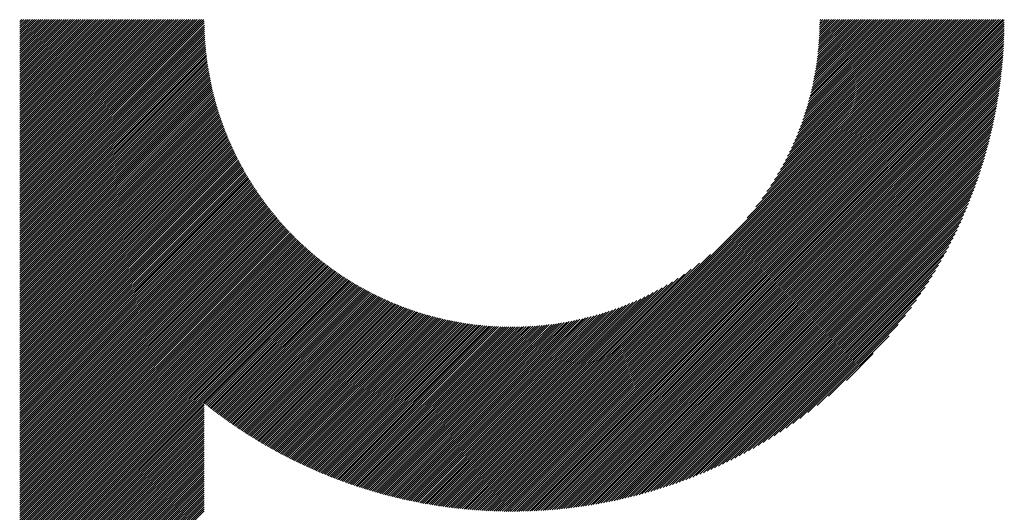
# Model space of a CAD drawing. Units: millimetres. Extents: x -314 to 316, y -217 to 230.
# Drawn here: x -103 to -74, y -159 to -144 of the extents above; entities that cross this region are included whole.
import ezdxf

# ---------------------------------------------------------------- set-up
doc = ezdxf.new("R2010")
doc.units = ezdxf.units.MM
doc.layers.add('CAXA0', color=7, linetype='Continuous', lineweight=70)
doc.layers.add('CAXA5', color=4, linetype='Continuous', lineweight=25)

# ---------------------------------------------------------------- blocks, each defined once
blk = doc.blocks.new('CAXBLOCK61')
at = {"layer": 'CAXA0', "color": 0, "linetype": 'Continuous', "lineweight": 25}
for p, q in [((-102.986, -149.381), (-97.517, -143.912)), ((-102.986, -149.318), (-97.579, -143.912)), ((-102.986, -149.255), (-97.642, -143.912)), ((-102.986, -149.192), (-97.705, -143.912)), ((-102.986, -149.129), (-97.768, -143.912)), ((-102.986, -149.067), (-97.831, -143.912)), ((-102.986, -149.004), (-97.894, -143.912)), ((-102.986, -148.941), (-97.957, -143.912)), ((-102.986, -148.878), (-98.019, -143.912)), ((-102.986, -148.815), (-98.082, -143.912)), ((-102.986, -148.752), (-98.145, -143.912)), ((-102.986, -148.689), (-98.208, -143.912)), ((-102.986, -148.627), (-98.271, -143.912)), ((-102.986, -148.564), (-98.334, -143.912)), ((-102.986, -148.501), (-98.397, -143.912)), ((-102.986, -148.438), (-98.46, -143.912)), ((-102.986, -148.375), (-98.522, -143.912)), ((-102.986, -148.312), (-98.585, -143.912)), ((-102.986, -148.249), (-98.648, -143.912)), ((-102.986, -148.186), (-98.711, -143.912)), ((-102.986, -148.124), (-98.774, -143.912)), ((-102.986, -148.061), (-98.837, -143.912)), ((-102.986, -147.998), (-98.9, -143.912)), ((-102.986, -147.935), (-98.962, -143.912)), ((-102.986, -147.872), (-99.025, -143.912)), ((-102.986, -147.809), (-99.088, -143.912)), ((-102.986, -147.746), (-99.151, -143.912)), ((-102.986, -147.684), (-99.214, -143.912)), ((-102.986, -147.621), (-99.277, -143.912)), ((-102.986, -147.558), (-99.34, -143.912)), ((-102.986, -147.495), (-99.403, -143.912)), ((-102.986, -147.432), (-99.465, -143.912)), ((-102.986, -147.369), (-99.528, -143.912)), ((-102.986, -147.306), (-99.591, -143.912)), ((-102.986, -147.243), (-99.654, -143.912)), ((-102.986, -147.181), (-99.717, -143.912)), ((-102.986, -147.118), (-99.78, -143.912)), ((-102.986, -147.055), (-99.843, -143.912)), ((-102.986, -146.992), (-99.905, -143.912)), ((-102.986, -146.929), (-99.968, -143.912)), ((-102.986, -146.866), (-100.031, -143.912)), ((-102.986, -146.803), (-100.094, -143.912)), ((-102.986, -146.741), (-100.157, -143.912)), ((-102.986, -146.678), (-100.22, -143.912)), ((-102.986, -146.615), (-100.283, -143.912)), ((-102.986, -146.552), (-100.346, -143.912)), ((-102.986, -146.489), (-100.408, -143.912)), ((-102.986, -146.426), (-100.471, -143.912)), ((-102.986, -146.363), (-100.534, -143.912)), ((-102.986, -146.3), (-100.597, -143.912)), ((-102.986, -146.238), (-100.66, -143.912)), ((-102.986, -146.175), (-100.723, -143.912)), ((-102.986, -146.112), (-100.786, -143.912)), ((-102.986, -146.049), (-100.848, -143.912)), ((-102.986, -145.986), (-100.911, -143.912)), ((-102.986, -145.923), (-100.974, -143.912)), ((-102.986, -145.86), (-101.037, -143.912)), ((-102.986, -145.798), (-101.1, -143.912)), ((-102.986, -145.735), (-101.163, -143.912)), ((-102.986, -145.672), (-101.226, -143.912)), ((-102.986, -145.609), (-101.289, -143.912)), ((-102.986, -145.546), (-101.351, -143.912)), ((-102.986, -145.483), (-101.414, -143.912)), ((-102.986, -145.42), (-101.477, -143.912)), ((-102.986, -145.357), (-101.54, -143.912)), ((-102.986, -145.295), (-101.603, -143.912)), ((-102.986, -145.232), (-101.666, -143.912)), ((-102.986, -145.169), (-101.729, -143.912)), ((-102.986, -145.106), (-101.791, -143.912)), ((-102.986, -145.043), (-101.854, -143.912)), ((-102.986, -144.98), (-101.917, -143.912)), ((-102.986, -144.917), (-101.98, -143.912)), ((-102.986, -144.855), (-102.043, -143.912)), ((-102.986, -144.792), (-102.106, -143.912)), ((-102.986, -144.729), (-102.169, -143.912)), ((-102.986, -144.666), (-102.232, -143.912)), ((-102.986, -144.603), (-102.294, -143.912)), ((-102.986, -144.54), (-102.357, -143.912)), ((-102.986, -144.477), (-102.42, -143.912)), ((-102.986, -144.415), (-102.483, -143.912)), ((-102.986, -144.352), (-102.546, -143.912)), ((-102.986, -144.289), (-102.609, -143.912)), ((-102.986, -144.226), (-102.672, -143.912)), ((-102.986, -144.163), (-102.734, -143.912)), ((-102.986, -144.1), (-102.797, -143.912)), ((-102.986, -144.037), (-102.86, -143.912)), ((-102.986, -143.974), (-102.923, -143.912)), ((-102.986, -149.444), (-97.495, -143.953)), ((-102.986, -149.507), (-97.495, -144.016)), ((-88.345, -156.869), (-75.388, -143.912)), ((-88.345, -156.932), (-75.325, -143.912)), ((-88.345, -156.995), (-75.262, -143.912)), ((-88.345, -157.058), (-75.199, -143.912)), ((-88.345, -157.121), (-75.136, -143.912)), ((-88.345, -157.183), (-75.073, -143.912)), ((-88.345, -157.246), (-75.01, -143.912)), ((-88.345, -157.309), (-74.948, -143.912)), ((-88.345, -157.372), (-74.885, -143.912)), ((-88.345, -157.435), (-74.822, -143.912)), ((-88.345, -157.498), (-74.759, -143.912)), ((-88.345, -157.561), (-74.696, -143.912)), ((-88.345, -157.623), (-74.633, -143.912)), ((-88.345, -157.686), (-74.57, -143.912)), ((-88.345, -157.749), (-74.508, -143.912)), ((-88.345, -157.812), (-74.445, -143.912)), ((-88.345, -157.875), (-74.382, -143.912)), ((-88.345, -157.938), (-74.319, -143.912)), ((-88.345, -158.001), (-74.256, -143.912)), ((-88.345, -158.064), (-74.193, -143.912)), ((-88.345, -158.126), (-74.13, -143.912)), ((-88.345, -158.189), (-74.067, -143.912)), ((-88.345, -158.252), (-74.005, -143.912)), ((-88.345, -158.315), (-73.942, -143.912)), ((-88.345, -158.378), (-73.879, -143.912)), ((-88.345, -158.441), (-73.816, -143.912)), ((-88.345, -158.504), (-73.753, -143.912)), ((-88.331, -158.553), (-73.704, -143.926)), ((-88.268, -158.552), (-73.704, -143.989)), ((-88.205, -158.552), (-73.705, -144.052)), ((-81.351, -149.812), (-75.451, -143.912)), ((-81.091, -149.489), (-75.513, -143.912)), ((-80.909, -149.245), (-75.576, -143.912)), ((-80.765, -149.037), (-75.639, -143.912)), ((-80.643, -148.853), (-75.702, -143.912)), ((-80.538, -148.685), (-75.765, -143.912)), ((-80.445, -148.529), (-75.828, -143.912)), ((-80.361, -148.382), (-75.891, -143.912)), ((-80.284, -148.243), (-75.953, -143.912)), ((-80.214, -148.11), (-76.016, -143.912)), ((-80.15, -147.982), (-76.079, -143.912)), ((-80.09, -147.86), (-76.142, -143.912)), ((-80.034, -147.741), (-76.205, -143.912)), ((-79.982, -147.626), (-76.268, -143.912)), ((-79.934, -147.515), (-76.331, -143.912)), ((-79.888, -147.406), (-76.394, -143.912)), ((-79.845, -147.3), (-76.456, -143.912)), ((-79.805, -147.197), (-76.519, -143.912)), ((-79.766, -147.096), (-76.582, -143.912)), ((-79.73, -146.997), (-76.645, -143.912)), ((-79.696, -146.9), (-76.708, -143.912)), ((-79.664, -146.805), (-76.771, -143.912)), ((-79.633, -146.712), (-76.834, -143.912)), ((-79.604, -146.62), (-76.896, -143.912)), ((-79.577, -146.529), (-76.959, -143.912)), ((-79.551, -146.44), (-77.022, -143.912)), ((-79.526, -146.353), (-77.085, -143.912)), ((-79.503, -146.267), (-77.148, -143.912)), ((-79.48, -146.181), (-77.211, -143.912)), ((-79.459, -146.097), (-77.274, -143.912)), ((-79.439, -146.015), (-77.337, -143.912)), ((-79.42, -145.933), (-77.399, -143.912)), ((-79.403, -145.852), (-77.462, -143.912)), ((-79.386, -145.772), (-77.525, -143.912)), ((-79.37, -145.693), (-77.588, -143.912)), ((-79.354, -145.615), (-77.651, -143.912)), ((-79.34, -145.538), (-77.714, -143.912)), ((-79.327, -145.462), (-77.777, -143.912)), ((-79.314, -145.386), (-77.839, -143.912)), ((-79.302, -145.312), (-77.902, -143.912)), ((-79.291, -145.238), (-77.965, -143.912)), ((-79.281, -145.164), (-78.028, -143.912)), ((-79.271, -145.092), (-78.091, -143.912)), ((-79.262, -145.02), (-78.154, -143.912)), ((-79.253, -144.949), (-78.217, -143.912)), ((-79.246, -144.878), (-78.28, -143.912)), ((-79.238, -144.808), (-78.342, -143.912)), ((-79.232, -144.738), (-78.405, -143.912)), ((-79.226, -144.67), (-78.468, -143.912)), ((-79.221, -144.601), (-78.531, -143.912)), ((-79.216, -144.534), (-78.594, -143.912)), ((-79.211, -144.466), (-78.657, -143.912)), ((-79.208, -144.4), (-78.72, -143.912)), ((-79.204, -144.334), (-78.782, -143.912)), ((-79.201, -144.268), (-78.845, -143.912)), ((-79.199, -144.203), (-78.908, -143.912)), ((-79.197, -144.138), (-78.971, -143.912)), ((-79.196, -144.074), (-79.034, -143.912)), ((-79.195, -143.947), (-79.16, -143.912)), ((-79.195, -144.01), (-79.097, -143.912)), ((-102.986, -149.57), (-97.494, -144.078)), ((-102.986, -149.632), (-97.493, -144.139)), ((-102.986, -149.695), (-97.491, -144.2)), ((-102.986, -149.758), (-97.489, -144.261)), ((-102.986, -149.821), (-97.486, -144.322)), ((-88.141, -158.551), (-73.706, -144.116)), ((-88.077, -158.55), (-73.707, -144.18)), ((-88.013, -158.549), (-73.708, -144.244)), ((-87.948, -158.547), (-73.71, -144.308)), ((-102.986, -149.884), (-97.483, -144.382)), ((-102.986, -149.947), (-97.48, -144.441)), ((-102.986, -150.01), (-97.476, -144.5)), ((-102.986, -150.072), (-97.472, -144.559)), ((-102.986, -150.135), (-97.468, -144.618)), ((-87.884, -158.545), (-73.711, -144.373)), ((-87.819, -158.543), (-73.714, -144.438)), ((-87.753, -158.541), (-73.716, -144.503)), ((-87.688, -158.538), (-73.719, -144.569)), ((-87.622, -158.535), (-73.722, -144.635)), ((-102.986, -150.198), (-97.463, -144.676)), ((-102.986, -150.261), (-97.458, -144.734)), ((-102.986, -150.324), (-97.453, -144.791)), ((-102.986, -150.387), (-97.447, -144.848)), ((-102.986, -150.45), (-97.441, -144.905)), ((-87.555, -158.531), (-73.726, -144.701)), ((-87.489, -158.527), (-73.729, -144.768)), ((-87.422, -158.523), (-73.733, -144.835)), ((-87.355, -158.519), (-73.738, -144.902)), ((-102.986, -150.513), (-97.435, -144.962)), ((-102.986, -150.575), (-97.428, -145.018)), ((-102.986, -150.638), (-97.421, -145.074)), ((-102.986, -150.701), (-97.414, -145.129)), ((-102.986, -150.764), (-97.406, -145.185)), ((-87.287, -158.514), (-73.742, -144.97)), ((-87.219, -158.509), (-73.748, -145.038)), ((-87.151, -158.504), (-73.753, -145.106)), ((-87.082, -158.498), (-73.759, -145.175)), ((-102.986, -150.827), (-97.399, -145.24)), ((-102.986, -150.89), (-97.39, -145.294)), ((-102.986, -150.953), (-97.382, -145.349)), ((-102.986, -151.015), (-97.373, -145.403)), ((-102.986, -151.078), (-97.364, -145.457)), ((-102.986, -151.141), (-97.355, -145.51)), ((-87.013, -158.492), (-73.765, -145.244)), ((-86.944, -158.485), (-73.771, -145.313)), ((-86.874, -158.478), (-73.778, -145.383)), ((-86.804, -158.471), (-73.786, -145.453)), ((-86.733, -158.464), (-73.793, -145.523)), ((-102.986, -151.204), (-97.345, -145.563)), ((-102.986, -151.267), (-97.335, -145.616)), ((-102.986, -151.33), (-97.325, -145.669)), ((-102.986, -151.393), (-97.315, -145.722)), ((-102.986, -151.456), (-97.304, -145.774)), ((-86.662, -158.456), (-73.801, -145.594)), ((-86.591, -158.447), (-73.81, -145.666)), ((-86.519, -158.438), (-73.818, -145.737)), ((-86.447, -158.429), (-73.828, -145.809)), ((-102.986, -151.518), (-97.293, -145.826)), ((-102.986, -151.581), (-97.282, -145.877)), ((-102.986, -151.644), (-97.27, -145.929)), ((-102.986, -151.707), (-97.259, -145.98)), ((-102.986, -151.77), (-97.247, -146.031)), ((-102.986, -151.833), (-97.234, -146.081)), ((-86.375, -158.419), (-73.837, -145.882)), ((-86.302, -158.409), (-73.847, -145.955)), ((-86.228, -158.399), (-73.858, -146.028)), ((-86.155, -158.388), (-73.869, -146.102)), ((-102.986, -151.896), (-97.222, -146.132)), ((-102.986, -151.958), (-97.209, -146.182)), ((-102.986, -152.021), (-97.196, -146.232)), ((-102.986, -152.084), (-97.183, -146.282)), ((-102.986, -152.147), (-97.17, -146.331)), ((-102.986, -152.21), (-97.156, -146.38)), ((-86.08, -158.376), (-73.88, -146.176)), ((-86.005, -158.364), (-73.892, -146.251)), ((-85.93, -158.352), (-73.905, -146.327)), ((-85.854, -158.339), (-73.918, -146.402)), ((-102.986, -152.273), (-97.142, -146.429)), ((-102.986, -152.336), (-97.128, -146.478)), ((-102.986, -152.399), (-97.114, -146.527)), ((-102.986, -152.461), (-97.099, -146.575)), ((-102.986, -152.524), (-97.085, -146.623)), ((-102.986, -152.587), (-97.07, -146.671)), ((-85.778, -158.326), (-73.931, -146.478)), ((-85.701, -158.312), (-73.945, -146.555)), ((-85.624, -158.298), (-73.959, -146.632)), ((-102.986, -152.65), (-97.054, -146.719)), ((-102.986, -152.713), (-97.039, -146.766)), ((-102.986, -152.776), (-97.023, -146.813)), ((-102.986, -152.839), (-97.007, -146.86)), ((-102.986, -152.901), (-96.991, -146.907)), ((-102.986, -152.964), (-96.975, -146.954)), ((-85.546, -158.283), (-73.974, -146.71)), ((-85.468, -158.267), (-73.99, -146.789)), ((-85.389, -158.251), (-74.006, -146.868)), ((-85.31, -158.234), (-74.022, -146.947)), ((-102.986, -153.027), (-96.959, -147)), ((-102.986, -153.09), (-96.942, -147.046)), ((-102.986, -153.153), (-96.925, -147.092)), ((-102.986, -153.216), (-96.908, -147.138)), ((-102.986, -153.279), (-96.891, -147.183)), ((-102.986, -153.342), (-96.873, -147.229)), ((-102.986, -153.404), (-96.855, -147.274)), ((-85.23, -158.217), (-74.039, -147.027)), ((-85.149, -158.199), (-74.057, -147.108)), ((-85.068, -158.181), (-74.076, -147.189)), ((-84.986, -158.162), (-74.095, -147.271)), ((-102.986, -153.467), (-96.837, -147.319)), ((-102.986, -153.53), (-96.819, -147.364)), ((-102.986, -153.593), (-96.801, -147.408)), ((-102.986, -153.656), (-96.783, -147.453)), ((-102.986, -153.719), (-96.764, -147.497)), ((-102.986, -153.782), (-96.745, -147.541)), ((-84.903, -158.142), (-74.115, -147.354)), ((-84.82, -158.122), (-74.135, -147.437)), ((-84.736, -158.101), (-74.156, -147.521)), ((-102.986, -153.844), (-96.726, -147.585)), ((-102.986, -153.907), (-96.707, -147.628)), ((-102.986, -153.97), (-96.687, -147.672)), ((-102.986, -154.033), (-96.668, -147.715)), ((-102.986, -154.096), (-96.648, -147.758)), ((-102.986, -154.159), (-96.628, -147.801)), ((-102.986, -154.222), (-96.608, -147.844)), ((-84.651, -158.079), (-74.178, -147.605)), ((-84.566, -158.056), (-74.2, -147.691)), ((-84.48, -158.033), (-74.224, -147.777)), ((-84.393, -158.009), (-74.248, -147.864)), ((-102.986, -154.284), (-96.587, -147.886)), ((-102.986, -154.347), (-96.567, -147.928)), ((-102.986, -154.41), (-96.546, -147.971)), ((-102.986, -154.473), (-96.525, -148.013)), ((-102.986, -154.536), (-96.504, -148.054)), ((-102.986, -154.599), (-96.483, -148.096)), ((-102.986, -154.662), (-96.461, -148.137)), ((-84.305, -157.984), (-74.273, -147.952)), ((-84.216, -157.958), (-74.298, -148.04)), ((-84.127, -157.932), (-74.325, -148.13)), ((-102.986, -154.725), (-96.44, -148.179)), ((-102.986, -154.787), (-96.418, -148.22)), ((-102.986, -154.85), (-96.396, -148.261)), ((-102.986, -154.913), (-96.374, -148.301)), ((-102.986, -154.976), (-96.352, -148.342)), ((-102.986, -155.039), (-96.329, -148.382)), ((-102.986, -155.102), (-96.306, -148.422)), ((-84.037, -157.904), (-74.352, -148.22)), ((-83.945, -157.876), (-74.381, -148.312)), ((-83.853, -157.846), (-74.41, -148.404)), ((-102.986, -155.165), (-96.284, -148.462)), ((-102.986, -155.227), (-96.261, -148.502)), ((-102.986, -155.29), (-96.237, -148.542)), ((-102.986, -155.353), (-96.214, -148.582)), ((-102.986, -155.416), (-96.191, -148.621)), ((-102.986, -155.479), (-96.167, -148.66)), ((-102.986, -155.542), (-96.143, -148.699)), ((-102.986, -155.605), (-96.119, -148.738)), ((-83.76, -157.816), (-74.441, -148.497)), ((-83.665, -157.784), (-74.472, -148.591)), ((-83.57, -157.752), (-74.505, -148.687)), ((-102.986, -155.668), (-96.095, -148.777)), ((-102.986, -155.73), (-96.071, -148.815)), ((-102.986, -155.793), (-96.046, -148.854)), ((-102.986, -155.856), (-96.021, -148.892)), ((-102.986, -155.919), (-95.997, -148.93)), ((-102.986, -155.982), (-95.972, -148.968)), ((-102.986, -156.045), (-95.947, -149.006)), ((-83.473, -157.718), (-74.538, -148.783)), ((-83.376, -157.683), (-74.573, -148.881)), ((-83.277, -157.647), (-74.609, -148.98)), ((-102.986, -156.108), (-95.921, -149.043)), ((-102.986, -156.17), (-95.896, -149.081)), ((-102.986, -156.233), (-95.87, -149.118)), ((-102.986, -156.296), (-95.844, -149.155)), ((-102.986, -156.359), (-95.818, -149.192)), ((-102.986, -156.422), (-95.792, -149.229)), ((-102.986, -156.485), (-95.766, -149.265)), ((-102.986, -156.548), (-95.74, -149.302)), ((-83.176, -157.61), (-74.647, -149.08)), ((-83.075, -157.571), (-74.686, -149.182)), ((-82.972, -157.531), (-74.726, -149.285)), ((-102.986, -156.611), (-95.713, -149.338)), ((-102.986, -156.673), (-95.686, -149.374)), ((-102.986, -156.736), (-95.659, -149.41)), ((-102.986, -156.799), (-95.632, -149.446)), ((-102.986, -156.862), (-95.605, -149.481)), ((-102.986, -156.925), (-95.578, -149.517)), ((-102.986, -156.988), (-95.55, -149.552)), ((-102.986, -157.051), (-95.523, -149.587)), ((-102.986, -157.113), (-95.495, -149.622)), ((-82.867, -157.489), (-74.768, -149.39)), ((-82.761, -157.446), (-74.811, -149.496)), ((-82.653, -157.401), (-74.856, -149.604)), ((-102.986, -157.176), (-95.467, -149.657)), ((-102.986, -157.239), (-95.439, -149.692)), ((-102.986, -157.302), (-95.41, -149.727)), ((-102.986, -157.365), (-95.382, -149.761)), ((-102.986, -157.428), (-95.353, -149.795)), ((-102.986, -157.491), (-95.324, -149.829)), ((-102.986, -157.554), (-95.296, -149.863)), ((-102.986, -157.616), (-95.266, -149.897)), ((-82.543, -157.354), (-74.903, -149.714)), ((-82.432, -157.305), (-74.952, -149.825)), ((-102.986, -157.679), (-95.237, -149.931)), ((-102.986, -157.742), (-95.208, -149.964)), ((-102.986, -157.805), (-95.178, -149.998)), ((-102.986, -157.868), (-95.149, -150.031)), ((-102.986, -157.931), (-95.119, -150.064)), ((-102.986, -157.994), (-95.089, -150.097)), ((-102.986, -158.056), (-95.059, -150.129)), ((-102.986, -158.119), (-95.028, -150.162)), ((-102.986, -158.182), (-94.998, -150.194)), ((-82.318, -157.254), (-75.002, -149.939)), ((-82.202, -157.202), (-75.055, -150.054)), ((-82.084, -157.146), (-75.11, -150.173)), ((-102.986, -158.245), (-94.967, -150.227)), ((-102.986, -158.308), (-94.936, -150.259)), ((-102.986, -158.371), (-94.906, -150.291)), ((-102.986, -158.434), (-94.874, -150.322)), ((-102.986, -158.497), (-94.843, -150.354)), ((-102.986, -158.559), (-94.812, -150.386)), ((-102.986, -158.622), (-94.78, -150.417)), ((-102.986, -158.685), (-94.749, -150.448)), ((-102.986, -158.748), (-94.717, -150.479)), ((-81.964, -157.089), (-75.168, -150.293)), ((-81.84, -157.028), (-75.229, -150.416)), ((-102.986, -158.811), (-94.685, -150.51)), ((-102.986, -158.874), (-94.653, -150.541)), ((-102.986, -158.937), (-94.62, -150.571)), ((-102.986, -158.999), (-94.588, -150.602)), ((-102.986, -159.062), (-94.555, -150.632)), ((-102.986, -159.125), (-94.523, -150.662)), ((-102.986, -159.188), (-94.49, -150.692)), ((-102.986, -159.251), (-94.457, -150.722)), ((-102.986, -159.314), (-94.423, -150.752)), ((-102.986, -159.377), (-94.39, -150.781)), ((-81.714, -156.965), (-75.292, -150.543)), ((-81.585, -156.898), (-75.358, -150.672)), ((-102.986, -159.44), (-94.357, -150.81)), ((-102.986, -159.502), (-94.323, -150.84)), ((-102.986, -159.565), (-94.289, -150.869)), ((-102.986, -159.628), (-94.255, -150.898)), ((-102.986, -159.691), (-94.221, -150.926)), ((-102.986, -159.754), (-94.187, -150.955)), ((-102.986, -159.817), (-94.152, -150.983)), ((-102.986, -159.88), (-94.118, -151.012)), ((-102.986, -159.942), (-94.083, -151.04)), ((-102.986, -160.005), (-94.048, -151.068)), ((-88.345, -156.806), (-82.445, -150.906)), ((-81.452, -156.828), (-75.428, -150.805)), ((-81.315, -156.754), (-75.502, -150.942)), ((-81.174, -156.676), (-75.581, -151.083)), ((-102.986, -160.068), (-94.013, -151.095)), ((-102.986, -160.131), (-93.978, -151.123)), ((-102.986, -160.194), (-93.942, -151.151)), ((-102.986, -160.257), (-93.907, -151.178)), ((-102.986, -160.32), (-93.871, -151.205)), ((-102.986, -160.383), (-93.835, -151.232)), ((-102.986, -160.445), (-93.799, -151.259)), ((-102.986, -160.508), (-93.763, -151.286)), ((-102.986, -160.571), (-93.727, -151.312)), ((-102.986, -160.634), (-93.69, -151.339)), ((-102.986, -160.697), (-93.654, -151.365)), ((-88.345, -156.743), (-82.768, -151.166)), ((-88.345, -156.68), (-83.012, -151.348)), ((-81.028, -156.593), (-75.664, -151.229)), ((-80.876, -156.504), (-75.752, -151.38)), ((-102.986, -160.76), (-93.617, -151.391)), ((-102.986, -160.823), (-93.58, -151.417)), ((-97.465, -155.365), (-93.543, -151.443)), ((-97.43, -155.393), (-93.506, -151.468)), ((-97.395, -155.42), (-93.468, -151.494)), ((-97.36, -155.448), (-93.431, -151.519)), ((-97.324, -155.476), (-93.393, -151.544)), ((-97.289, -155.503), (-93.355, -151.569)), ((-97.253, -155.53), (-93.317, -151.594)), ((-97.218, -155.558), (-93.279, -151.618)), ((-97.182, -155.585), (-93.24, -151.643)), ((-97.146, -155.612), (-93.202, -151.667)), ((-88.345, -156.618), (-83.219, -151.492)), ((-88.345, -156.555), (-83.403, -151.613)), ((-80.718, -156.409), (-75.847, -151.538)), ((-97.11, -155.639), (-93.163, -151.691)), ((-97.074, -155.666), (-93.124, -151.715)), ((-97.038, -155.692), (-93.085, -151.739)), ((-97.002, -155.719), (-93.046, -151.763)), ((-96.966, -155.745), (-93.006, -151.786)), ((-96.929, -155.772), (-92.967, -151.809)), ((-96.893, -155.798), (-92.927, -151.832)), ((-96.856, -155.824), (-92.887, -151.855)), ((-96.819, -155.851), (-92.847, -151.878)), ((-96.783, -155.877), (-92.807, -151.901)), ((-96.746, -155.903), (-92.766, -151.923)), ((-96.709, -155.928), (-92.726, -151.946)), ((-96.671, -155.954), (-92.685, -151.968)), ((-88.345, -156.492), (-83.572, -151.719)), ((-88.345, -156.429), (-83.728, -151.812)), ((-88.345, -156.366), (-83.875, -151.896)), ((-80.553, -156.307), (-75.95, -151.703)), ((-80.379, -156.196), (-76.061, -151.877)), ((-96.634, -155.98), (-92.644, -151.99)), ((-96.597, -156.005), (-92.603, -152.011)), ((-96.56, -156.031), (-92.561, -152.033)), ((-96.522, -156.056), (-92.52, -152.054)), ((-96.484, -156.081), (-92.478, -152.075)), ((-96.447, -156.107), (-92.437, -152.097)), ((-96.409, -156.132), (-92.395, -152.117)), ((-96.371, -156.157), (-92.352, -152.138)), ((-96.333, -156.181), (-92.31, -152.159)), ((-96.295, -156.206), (-92.267, -152.179)), ((-96.257, -156.231), (-92.225, -152.199)), ((-96.218, -156.255), (-92.182, -152.219)), ((-96.18, -156.28), (-92.139, -152.239)), ((-96.141, -156.304), (-92.095, -152.258)), ((-88.345, -156.303), (-84.014, -151.973)), ((-88.345, -156.24), (-84.147, -152.042)), ((-88.345, -156.178), (-84.274, -152.107)), ((-88.345, -156.115), (-84.397, -152.167)), ((-88.345, -156.052), (-84.516, -152.222)), ((-80.195, -156.074), (-76.182, -152.062)), ((-79.997, -155.94), (-76.317, -152.26)), ((-96.103, -156.328), (-92.052, -152.278)), ((-96.064, -156.352), (-92.008, -152.297)), ((-96.025, -156.376), (-91.964, -152.316)), ((-95.986, -156.4), (-91.92, -152.335)), ((-95.947, -156.424), (-91.876, -152.353)), ((-95.908, -156.448), (-91.832, -152.372)), ((-95.869, -156.472), (-91.787, -152.39)), ((-95.829, -156.495), (-91.742, -152.408)), ((-95.79, -156.518), (-91.697, -152.426)), ((-95.75, -156.542), (-91.652, -152.444)), ((-95.71, -156.565), (-91.607, -152.461)), ((-95.671, -156.588), (-91.561, -152.478)), ((-95.631, -156.611), (-91.515, -152.495)), ((-95.591, -156.634), (-91.469, -152.512)), ((-95.551, -156.657), (-91.423, -152.529)), ((-95.51, -156.679), (-91.377, -152.545)), ((-88.345, -155.989), (-84.63, -152.274)), ((-88.345, -155.926), (-84.742, -152.323)), ((-88.345, -155.863), (-84.85, -152.369)), ((-88.345, -155.8), (-84.956, -152.412)), ((-88.345, -155.737), (-85.06, -152.452)), ((-88.345, -155.675), (-85.161, -152.49)), ((-88.345, -155.612), (-85.26, -152.526)), ((-79.782, -155.788), (-76.469, -152.474)), ((-95.47, -156.702), (-91.33, -152.562)), ((-95.43, -156.724), (-91.283, -152.578)), ((-95.389, -156.747), (-91.236, -152.593)), ((-95.349, -156.769), (-91.189, -152.609)), ((-95.308, -156.791), (-91.141, -152.624)), ((-95.267, -156.813), (-91.094, -152.64)), ((-95.226, -156.835), (-91.046, -152.655)), ((-95.185, -156.857), (-90.998, -152.669)), ((-95.144, -156.878), (-90.949, -152.684)), ((-95.102, -156.9), (-90.901, -152.698)), ((-95.061, -156.921), (-90.852, -152.712)), ((-95.019, -156.943), (-90.803, -152.726)), ((-94.978, -156.964), (-90.754, -152.74)), ((-94.936, -156.985), (-90.704, -152.753)), ((-94.894, -157.006), (-90.654, -152.766)), ((-94.852, -157.027), (-90.604, -152.779)), ((-94.81, -157.048), (-90.554, -152.792)), ((-94.768, -157.068), (-90.504, -152.804)), ((-94.726, -157.089), (-90.453, -152.816)), ((-94.683, -157.109), (-90.402, -152.828)), ((-94.641, -157.13), (-90.351, -152.84)), ((-88.345, -155.549), (-85.357, -152.561)), ((-88.345, -155.486), (-85.452, -152.593)), ((-88.345, -155.423), (-85.545, -152.623)), ((-88.345, -155.36), (-85.637, -152.652)), ((-88.345, -155.297), (-85.727, -152.68)), ((-88.345, -155.235), (-85.816, -152.706)), ((-88.345, -155.172), (-85.904, -152.731)), ((-88.345, -155.109), (-85.99, -152.754)), ((-88.345, -155.046), (-86.075, -152.776)), ((-88.345, -154.983), (-86.159, -152.797)), ((-88.345, -154.92), (-86.242, -152.817)), ((-88.345, -154.857), (-86.324, -152.836)), ((-79.544, -155.612), (-76.645, -152.713)), ((-94.598, -157.15), (-90.299, -152.851)), ((-94.555, -157.17), (-90.248, -152.862)), ((-94.513, -157.19), (-90.196, -152.873)), ((-94.47, -157.21), (-90.143, -152.884)), ((-94.426, -157.23), (-90.091, -152.894)), ((-94.383, -157.249), (-90.038, -152.904)), ((-94.34, -157.269), (-89.985, -152.914)), ((-94.296, -157.288), (-89.932, -152.924)), ((-94.253, -157.308), (-89.878, -152.933)), ((-94.209, -157.327), (-89.824, -152.942)), ((-94.165, -157.346), (-89.77, -152.951)), ((-94.121, -157.365), (-89.716, -152.959)), ((-94.077, -157.384), (-89.661, -152.967)), ((-94.033, -157.402), (-89.606, -152.975)), ((-93.989, -157.421), (-89.551, -152.982)), ((-93.945, -157.439), (-89.495, -152.99)), ((-93.9, -157.458), (-89.439, -152.997)), ((-93.855, -157.476), (-89.383, -153.003)), ((-93.811, -157.494), (-89.326, -153.009)), ((-93.766, -157.512), (-89.269, -153.015)), ((-93.721, -157.53), (-89.212, -153.021)), ((-93.676, -157.548), (-89.154, -153.026)), ((-93.63, -157.565), (-89.096, -153.031)), ((-93.585, -157.583), (-89.038, -153.036)), ((-93.539, -157.6), (-88.98, -153.04)), ((-93.494, -157.617), (-88.921, -153.044)), ((-93.448, -157.634), (-88.861, -153.048)), ((-93.402, -157.651), (-88.802, -153.051)), ((-93.356, -157.668), (-88.742, -153.054)), ((-93.31, -157.685), (-88.681, -153.056)), ((-93.264, -157.702), (-88.62, -153.058)), ((-93.217, -157.718), (-88.559, -153.06)), ((-93.171, -157.734), (-88.497, -153.061)), ((-93.124, -157.751), (-88.435, -153.062)), ((-93.077, -157.767), (-88.373, -153.062)), ((-93.03, -157.783), (-88.345, -153.097)), ((-88.345, -154.794), (-86.405, -152.854)), ((-88.345, -154.732), (-86.484, -152.871)), ((-88.345, -154.669), (-86.563, -152.887)), ((-88.345, -154.606), (-86.641, -152.902)), ((-88.345, -154.543), (-86.718, -152.917)), ((-88.345, -154.48), (-86.795, -152.93)), ((-88.345, -154.417), (-86.87, -152.943)), ((-88.345, -154.354), (-86.945, -152.955)), ((-88.345, -154.292), (-87.019, -152.966)), ((-88.345, -154.229), (-87.092, -152.976)), ((-88.345, -154.166), (-87.165, -152.986)), ((-88.345, -154.103), (-87.237, -152.995)), ((-88.345, -154.04), (-87.308, -153.003)), ((-88.345, -153.977), (-87.379, -153.011)), ((-88.345, -153.914), (-87.449, -153.018)), ((-88.345, -153.851), (-87.518, -153.025)), ((-88.345, -153.789), (-87.587, -153.031)), ((-88.345, -153.726), (-87.655, -153.036)), ((-88.345, -153.663), (-87.723, -153.041)), ((-88.345, -153.6), (-87.79, -153.045)), ((-88.345, -153.537), (-87.857, -153.049)), ((-88.345, -153.474), (-87.923, -153.053)), ((-88.345, -153.411), (-87.989, -153.055)), ((-88.345, -153.349), (-88.054, -153.058)), ((-88.345, -153.286), (-88.119, -153.059)), ((-88.345, -153.223), (-88.183, -153.061)), ((-88.345, -153.097), (-88.31, -153.062)), ((-88.345, -153.16), (-88.247, -153.062)), ((-79.269, -155.4), (-76.857, -152.987)), ((-92.983, -157.798), (-88.345, -153.16)), ((-92.936, -157.814), (-88.345, -153.223)), ((-92.889, -157.83), (-88.345, -153.286)), ((-92.841, -157.845), (-88.345, -153.349)), ((-92.794, -157.86), (-88.345, -153.411)), ((-78.93, -155.124), (-77.133, -153.326)), ((-92.746, -157.875), (-88.345, -153.474)), ((-92.698, -157.89), (-88.345, -153.537)), ((-92.65, -157.905), (-88.345, -153.6)), ((-92.602, -157.92), (-88.345, -153.663)), ((-92.554, -157.935), (-88.345, -153.726)), ((-92.505, -157.949), (-88.345, -153.789)), ((-92.457, -157.963), (-88.345, -153.851)), ((-92.408, -157.977), (-88.345, -153.914)), ((-92.359, -157.991), (-88.345, -153.977)), ((-78.398, -154.655), (-77.602, -153.858)), ((-92.31, -158.005), (-88.345, -154.04)), ((-92.261, -158.019), (-88.345, -154.103)), ((-92.212, -158.033), (-88.345, -154.166)), ((-92.162, -158.046), (-88.345, -154.229)), ((-92.113, -158.059), (-88.345, -154.292)), ((-92.063, -158.073), (-88.345, -154.354)), ((-92.013, -158.086), (-88.345, -154.417)), ((-91.963, -158.098), (-88.345, -154.48)), ((-91.913, -158.111), (-88.345, -154.543)), ((-91.863, -158.124), (-88.345, -154.606)), ((-91.812, -158.136), (-88.345, -154.669)), ((-91.762, -158.148), (-88.345, -154.732)), ((-91.711, -158.16), (-88.345, -154.794)), ((-91.66, -158.172), (-88.345, -154.857)), ((-91.609, -158.184), (-88.345, -154.92)), ((-91.558, -158.196), (-88.345, -154.983)), ((-91.506, -158.207), (-88.345, -155.046)), ((-91.455, -158.218), (-88.345, -155.109)), ((-91.403, -158.23), (-88.345, -155.172)), ((-102.986, -160.885), (-97.495, -155.395)), ((-102.986, -160.948), (-97.495, -155.458)), ((-91.351, -158.241), (-88.345, -155.235)), ((-91.299, -158.251), (-88.345, -155.297)), ((-91.247, -158.262), (-88.345, -155.36)), ((-91.194, -158.273), (-88.345, -155.423)), ((-102.986, -161.011), (-97.495, -155.521)), ((-102.986, -161.074), (-97.495, -155.584)), ((-102.986, -161.137), (-97.495, -155.647)), ((-102.986, -161.2), (-97.495, -155.709)), ((-102.986, -161.263), (-97.495, -155.772)), ((-91.142, -158.283), (-88.345, -155.486)), ((-91.089, -158.293), (-88.345, -155.549)), ((-91.036, -158.303), (-88.345, -155.612)), ((-90.983, -158.313), (-88.345, -155.675)), ((-90.93, -158.323), (-88.345, -155.737)), ((-102.986, -161.326), (-97.495, -155.835)), ((-102.986, -161.388), (-97.495, -155.898)), ((-102.986, -161.451), (-97.495, -155.961)), ((-102.986, -161.514), (-97.495, -156.024)), ((-90.877, -158.332), (-88.345, -155.8)), ((-90.823, -158.341), (-88.345, -155.863)), ((-90.769, -158.35), (-88.345, -155.926)), ((-90.715, -158.359), (-88.345, -155.989)), ((-90.661, -158.368), (-88.345, -156.052)), ((-102.986, -161.577), (-97.495, -156.087)), ((-102.986, -161.64), (-97.495, -156.15)), ((-102.986, -161.703), (-97.495, -156.212)), ((-102.986, -161.766), (-97.495, -156.275)), ((-102.986, -161.828), (-97.495, -156.338)), ((-90.607, -158.377), (-88.345, -156.115)), ((-90.553, -158.385), (-88.345, -156.178)), ((-90.498, -158.393), (-88.345, -156.24)), ((-90.443, -158.401), (-88.345, -156.303)), ((-102.986, -161.891), (-97.495, -156.401)), ((-102.986, -161.954), (-97.495, -156.464)), ((-102.986, -162.017), (-97.495, -156.527)), ((-102.986, -162.08), (-97.495, -156.59)), ((-102.986, -162.143), (-97.495, -156.652)), ((-90.388, -158.409), (-88.345, -156.366)), ((-90.333, -158.417), (-88.345, -156.429)), ((-90.278, -158.424), (-88.345, -156.492)), ((-90.222, -158.432), (-88.345, -156.555)), ((-90.166, -158.439), (-88.345, -156.618)), ((-102.986, -162.206), (-97.495, -156.715)), ((-102.986, -162.268), (-97.495, -156.778)), ((-102.986, -162.331), (-97.495, -156.841)), ((-102.986, -162.394), (-97.495, -156.904)), ((-90.11, -158.446), (-88.345, -156.68)), ((-90.054, -158.452), (-88.345, -156.743)), ((-89.998, -158.459), (-88.345, -156.806)), ((-89.941, -158.465), (-88.345, -156.869)), ((-89.884, -158.471), (-88.345, -156.932)), ((-102.986, -162.457), (-97.495, -156.967)), ((-102.986, -162.52), (-97.495, -157.03)), ((-102.986, -162.583), (-97.495, -157.093)), ((-102.986, -162.646), (-97.495, -157.155)), ((-102.986, -162.709), (-97.495, -157.218)), ((-89.827, -158.477), (-88.345, -156.995)), ((-89.77, -158.483), (-88.345, -157.058)), ((-89.713, -158.488), (-88.345, -157.121)), ((-89.655, -158.494), (-88.345, -157.183)), ((-102.986, -162.771), (-97.495, -157.281)), ((-102.986, -162.834), (-97.495, -157.344)), ((-102.986, -162.897), (-97.495, -157.407)), ((-102.986, -162.96), (-97.495, -157.47)), ((-102.986, -163.023), (-97.495, -157.533)), ((-89.598, -158.499), (-88.345, -157.246)), ((-89.54, -158.504), (-88.345, -157.309)), ((-89.481, -158.508), (-88.345, -157.372)), ((-89.423, -158.513), (-88.345, -157.435)), ((-89.364, -158.517), (-88.345, -157.498)), ((-102.986, -163.086), (-97.495, -157.595)), ((-102.986, -163.149), (-97.495, -157.658)), ((-102.986, -163.211), (-97.495, -157.721)), ((-102.986, -163.274), (-97.495, -157.784)), ((-89.305, -158.521), (-88.345, -157.561)), ((-89.246, -158.525), (-88.345, -157.623)), ((-89.187, -158.528), (-88.345, -157.686)), ((-89.127, -158.532), (-88.345, -157.749)), ((-89.068, -158.535), (-88.345, -157.812)), ((-102.986, -163.337), (-97.495, -157.847)), ((-102.986, -163.4), (-97.495, -157.91)), ((-102.986, -163.463), (-97.495, -157.973)), ((-102.986, -163.526), (-97.495, -158.036)), ((-102.986, -163.589), (-97.495, -158.098)), ((-89.008, -158.538), (-88.345, -157.875)), ((-88.947, -158.54), (-88.345, -157.938)), ((-88.887, -158.542), (-88.345, -158.001)), ((-88.826, -158.545), (-88.345, -158.064)), ((-102.986, -163.652), (-97.495, -158.161)), ((-102.986, -163.714), (-97.495, -158.224)), ((-102.986, -163.777), (-97.495, -158.287)), ((-102.986, -163.84), (-97.495, -158.35)), ((-102.986, -163.903), (-97.495, -158.413)), ((-88.765, -158.546), (-88.345, -158.126)), ((-88.704, -158.548), (-88.345, -158.189)), ((-88.642, -158.55), (-88.345, -158.252)), ((-88.581, -158.551), (-88.345, -158.315)), ((-88.519, -158.551), (-88.345, -158.378)), ((-102.986, -163.966), (-97.495, -158.476)), ((-102.986, -164.029), (-97.495, -158.538)), ((-88.456, -158.552), (-88.345, -158.441)), ((-88.394, -158.552), (-88.345, -158.504))]:
    blk.add_line(p, q, dxfattribs=at)

msp = doc.modelspace()

# ---------------------------------------------------------------- block references
at = {"layer": 'CAXA5', "color": 96}
msp.add_blockref('CAXBLOCK61', (0, 0), dxfattribs=at)

doc.saveas('drawing.dxf')
